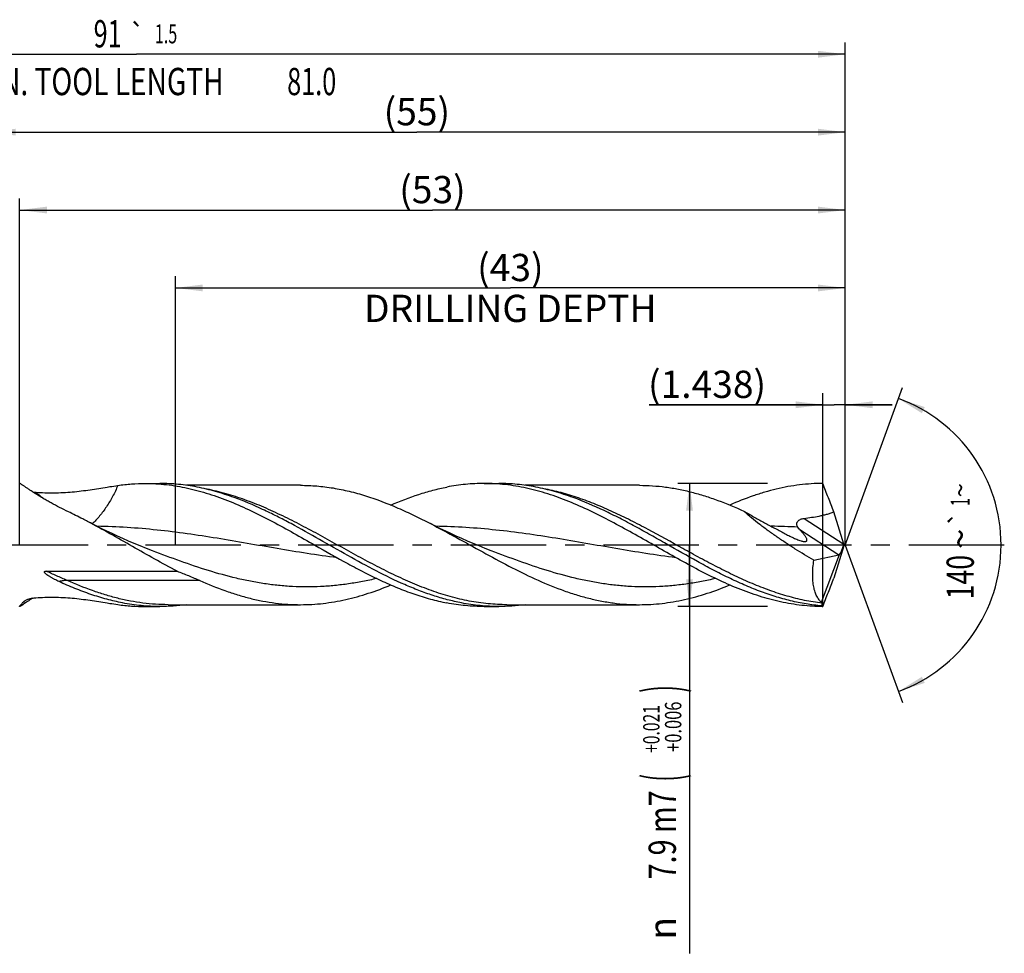
# Model space of a CAD drawing. Units: millimetres. Extents: x 0 to 594, y 0 to 420.
# Drawn here: x 297 to 423, y 128 to 247 of the extents above; entities that cross this region are included whole.
import ezdxf
from ezdxf.enums import TextEntityAlignment as Align

# ---------------------------------------------------------------- set-up
doc = ezdxf.new("R2010")
doc.units = ezdxf.units.MM
doc.header["$LTSCALE"] = 32.67
doc.linetypes.add('CENTER', pattern=[0.6, 0.375, -0.075, 0.075, -0.075])
doc.layers.get('0').update_dxf_attribs({"linetype": 'CONTINUOUS'})
for name, color, linetype in [('607925064-000_AXIS', 7, 'CONTINUOUS'), ('607925064-000_CL', 7, 'CONTINUOUS'), ('607925064-000_DIM', 7, 'CONTINUOUS')]:
    doc.layers.add(name, color=color, linetype=linetype)
doc.styles.get("Standard").update_dxf_attribs({"font": 'TXT.SHX', "width": 0.7})
doc.styles.add('TEXTSTYLE_2', font='TXT.SHX', dxfattribs={"width": 0.6})
doc.styles.add('TEXTSTYLE_3', font='gdt', dxfattribs={"width": 0.7})
doc.dimstyles.new('DIMSTYLE_10', dxfattribs={"dimtxt": 3.5, "dimasz": 3.5, "dimexe": 1.5, "dimexo": 0, "dimgap": 0.875, "dimtad": 1, "dimdec": 3, "dimlfac": 0.5, "dimdsep": 46, "dimtxsty": 'STANDARD', "dimblk": '_FILLED', "dimblk1": '_FILLED', "dimblk2": '_FILLED', "dimcen": 0.09, "dimclrt": 2, "dimadec": 3, "dimazin": 2, "dimtp": 0.05, "dimtm": 0.05, "dimtfac": 1, "dimtdec": 3, "dimtofl": 0, "dimtmove": 0, "dimatfit": 3, "dimldrblk": '_FILLED', "dimfxl": 1, "dimtolj": 1, "dimarcsym": 0})
doc.dimstyles.new('DIMSTYLE_4', dxfattribs={"dimtxt": 3.5, "dimasz": 3.5, "dimexe": 1.5, "dimexo": 0, "dimgap": 0.875, "dimtad": 1, "dimdec": 3, "dimlfac": 0.5, "dimdsep": 46, "dimtxsty": 'STANDARD', "dimblk": '_FILLED', "dimblk1": '_FILLED', "dimblk2": '_FILLED', "dimcen": 0.09, "dimclrt": 2, "dimadec": 3, "dimazin": 2, "dimtol": 1, "dimtp": 0.021, "dimtm": -0.006, "dimtfac": 0.6, "dimtdec": 3, "dimtofl": 0, "dimtmove": 0, "dimatfit": 3, "dimldrblk": '_FILLED', "dimfxl": 1, "dimtolj": 1, "dimarcsym": 0})
doc.dimstyles.new('DIMSTYLE_5', dxfattribs={"dimtxt": 3.5, "dimasz": 3.5, "dimexe": 1.5, "dimexo": 0, "dimgap": 0.875, "dimtad": 1, "dimdec": 3, "dimlfac": 0.5, "dimdsep": 46, "dimtxsty": 'STANDARD', "dimblk": '_FILLED', "dimblk1": '_FILLED', "dimblk2": '_FILLED', "dimcen": 0.09, "dimclrt": 2, "dimadec": 3, "dimazin": 2, "dimtp": 1.5, "dimtm": 1.5, "dimtfac": 1, "dimtdec": 3, "dimtofl": 0, "dimtmove": 0, "dimatfit": 3, "dimldrblk": '_FILLED', "dimfxl": 1, "dimtolj": 1, "dimarcsym": 0})
doc.dimstyles.new('DIMSTYLE_6', dxfattribs={"dimtxt": 3.5, "dimasz": 3.5, "dimexe": 1.5, "dimexo": 0, "dimgap": 0.875, "dimtad": 1, "dimdec": 3, "dimlfac": 0.5, "dimdsep": 46, "dimtxsty": 'STANDARD', "dimblk": '_FILLED', "dimblk1": '_FILLED', "dimblk2": '_FILLED', "dimcen": 0.09, "dimclrt": 2, "dimadec": 3, "dimazin": 2, "dimtol": 1, "dimtp": 1.5, "dimtm": 1.5, "dimtfac": 1, "dimtdec": 3, "dimtofl": 0, "dimtmove": 0, "dimatfit": 3, "dimldrblk": '_FILLED', "dimfxl": 1, "dimtolj": 1, "dimarcsym": 0})
doc.dimstyles.new('DIMSTYLE_8', dxfattribs={"dimtxt": 3.5, "dimasz": 3.5, "dimexe": 1.5, "dimexo": 0, "dimgap": 3.5, "dimtad": 1, "dimdec": 3, "dimlfac": 0.5, "dimdsep": 46, "dimtxsty": 'STANDARD', "dimblk": '_FILLED', "dimblk1": '_FILLED', "dimblk2": '_FILLED', "dimcen": 0.09, "dimclrt": 2, "dimaunit": 1, "dimadec": 3, "dimazin": 2, "dimtol": 1, "dimtp": 1, "dimtm": 1, "dimtfac": 1, "dimtdec": 3, "dimtofl": 0, "dimtmove": 0, "dimatfit": 3, "dimldrblk": '_FILLED', "dimfxl": 1, "dimtolj": 1, "dimarcsym": 0})
doc.dimstyles.new('DIMSTYLE_9', dxfattribs={"dimtxt": 3.5, "dimasz": 3.5, "dimexe": 1.5, "dimexo": 0, "dimgap": 0.875, "dimtad": 1, "dimdec": 3, "dimlfac": 0.5, "dimdsep": 46, "dimtxsty": 'STANDARD', "dimblk": '_FILLED', "dimblk1": '_FILLED', "dimblk2": '_FILLED', "dimcen": 0.09, "dimclrt": 2, "dimadec": 3, "dimazin": 2, "dimtp": 0.15, "dimtm": 0.15, "dimtfac": 1, "dimtdec": 3, "dimtofl": 0, "dimtmove": 0, "dimatfit": 3, "dimldrblk": '_FILLED', "dimfxl": 1, "dimtolj": 1, "dimarcsym": 0})

# ---------------------------------------------------------------- blocks, each defined once
blk = doc.blocks.new('_FILLED')
at = {"color": 0, "linetype": 'BYBLOCK'}
blk.add_solid([(0, 0), (-1, 0.125), (-1, -0.125)], dxfattribs=at)
blk = doc.blocks.new('*D3')
at = {"layer": '607925064-000_DIM', "color": 3, "linetype": 'CONTINUOUS'}
for p, q in [((393, 187.9), (381.5, 187.9)), ((383, 187.9), (383, 180)), ((383, 172.1), (383, 180)), ((383, 180), (383, 127.58)), ((393, 172.1), (381.5, 172.1))]:
    blk.add_line(p, q, dxfattribs=at)
at = {"layer": '607925064-000_DIM', "color": 3, "linetype": 'CONTINUOUS', "xscale": 3.5, "yscale": 3.5, "zscale": 3.5}
for p, rotation in [((383, 187.9), 90), ((383, 172.1), 270)]:
    blk.add_blockref('_FILLED', p, dxfattribs=dict(at, rotation=rotation))
at = {"layer": '607925064-000_DIM', "color": 2, "linetype": 'CONTINUOUS'}
for s, height, width, p in [(')', 4.9, 0.428571, (381.95, 162)), ('(', 4.9, 0.428571, (381.95, 150.6)), ('7.9 m7', 3.5, 0.77381, (381.25, 148.5))]:
    blk.add_text(s, height=height, rotation=90, dxfattribs=dict(at, width=width)).set_placement(p, align=Align.RIGHT)
at = {"layer": '607925064-000_DIM', "color": 2, "linetype": 'CONTINUOUS', "style": 'TEXTSTYLE_2'}
for s, width, p in [('+0.021', 0.702381, (379.15, 159.45)), ('+0.006', 0.738095, (381.95, 159.9))]:
    blk.add_text(s, height=2.1, rotation=90, dxfattribs=dict(at, width=width)).set_placement(p, align=Align.RIGHT)
at = {"layer": '607925064-000_DIM', "color": 2, "linetype": 'CONTINUOUS', "style": 'TEXTSTYLE_3'}
blk.add_text('n', height=3.5, rotation=90, dxfattribs=at).set_placement((381.25, 132.25), align=Align.RIGHT)
blk = doc.blocks.new('*D4')
at = {"layer": '607925064-000_DIM', "color": 3, "linetype": 'CONTINUOUS'}
for p, q in [((293, 180), (293, 234.5)), ((403, 180), (403, 234.5)), ((293, 233), (348, 233)), ((403, 233), (348, 233))]:
    blk.add_line(p, q, dxfattribs=at)
at = {"layer": '607925064-000_DIM', "color": 3, "linetype": 'CONTINUOUS', "xscale": 3.5, "yscale": 3.5, "zscale": 3.5, "rotation": 180}
blk.add_blockref('_FILLED', (293, 233), dxfattribs=at)
at = {"layer": '607925064-000_DIM', "color": 3, "linetype": 'CONTINUOUS', "xscale": 3.5, "yscale": 3.5, "zscale": 3.5}
blk.add_blockref('_FILLED', (403, 233), dxfattribs=at)
at = {"layer": '607925064-000_DIM', "color": 2, "linetype": 'CONTINUOUS', "insert": (348, 237.38), "char_height": 3.5, "width": 12, "attachment_point": 2, "line_spacing_factor": 0.9}
blk.add_mtext('(55)', dxfattribs=at)
blk = doc.blocks.new('*D5')
at = {"layer": '607925064-000_DIM', "color": 3, "linetype": 'CONTINUOUS'}
for p, q in [((221, 180), (221, 244.5)), ((403, 180), (403, 244.5)), ((221, 243), (312, 243)), ((403, 243), (312, 243))]:
    blk.add_line(p, q, dxfattribs=at)
at = {"layer": '607925064-000_DIM', "color": 3, "linetype": 'CONTINUOUS', "xscale": 3.5, "yscale": 3.5, "zscale": 3.5, "rotation": 180}
blk.add_blockref('_FILLED', (221, 243), dxfattribs=at)
at = {"layer": '607925064-000_DIM', "color": 3, "linetype": 'CONTINUOUS', "xscale": 3.5, "yscale": 3.5, "zscale": 3.5}
blk.add_blockref('_FILLED', (403, 243), dxfattribs=at)
at = {"layer": '607925064-000_DIM', "color": 2, "linetype": 'CONTINUOUS'}
for s, height, width, p in [('91', 3.5, 0.678571, (308.3, 243.88)), ('1.5', 2.45, 0.619048, (315.8, 244.4)), ('MIN. TOOL LENGTH ', 3.5, 0.756303, (307.25, 237.75)), ('81.0', 3.5, 0.678571, (334.5, 237.75))]:
    blk.add_text(s, height=height, dxfattribs=dict(at, width=width)).set_placement(p, align=Align.CENTER)
at = {"layer": '607925064-000_DIM', "color": 2, "linetype": 'CONTINUOUS', "style": 'TEXTSTYLE_3'}
blk.add_text('`', height=2.45, dxfattribs=at).set_placement((312.1, 244.4), align=Align.CENTER)
blk = doc.blocks.new('*D8')
at = {"layer": '607925064-000_DIM', "color": 3, "linetype": 'CONTINUOUS'}
for p, q in [((317, 180), (317, 214.5)), ((403, 180), (403, 214.5)), ((317, 213), (360, 213)), ((403, 213), (360, 213))]:
    blk.add_line(p, q, dxfattribs=at)
at = {"layer": '607925064-000_DIM', "color": 3, "linetype": 'CONTINUOUS', "xscale": 3.5, "yscale": 3.5, "zscale": 3.5, "rotation": 180}
blk.add_blockref('_FILLED', (317, 213), dxfattribs=at)
at = {"layer": '607925064-000_DIM', "color": 3, "linetype": 'CONTINUOUS', "xscale": 3.5, "yscale": 3.5, "zscale": 3.5}
blk.add_blockref('_FILLED', (403, 213), dxfattribs=at)
at = {"layer": '607925064-000_DIM', "color": 2, "linetype": 'CONTINUOUS', "insert": (360, 217.375), "char_height": 3.5, "width": 56, "attachment_point": 2, "line_spacing_factor": 0.9}
blk.add_mtext('(43)\\PDRILLING DEPTH', dxfattribs=at)
blk = doc.blocks.new('*D9')
at = {"layer": '607925064-000_DIM', "color": 3, "linetype": 'CONTINUOUS'}
for q in [(410.35, 200.2), (410.35, 159.8)]:
    blk.add_line((403, 180), q, dxfattribs=at)
for start, end in [(0, 70), (-70, 0)]:
    blk.add_arc((403, 180), 20, start, end, dxfattribs=at)
for points in [[(413.2, 197.71), (409.84, 198.79), (412.83, 196.92)], [(412.83, 163.08), (409.84, 161.21), (413.2, 162.29)]]:
    blk.add_solid(points, dxfattribs=at)
at = {"layer": '607925064-000_DIM', "color": 2, "linetype": 'CONTINUOUS', "style": 'TEXTSTYLE_3'}
for s, height, p in [('~', 2.45, (418.98, 187.03)), ('`', 2.45, (418.98, 183.39)), ('~', 3.5, (419.5, 180.79))]:
    blk.add_text(s, height=height, rotation=89.9572, dxfattribs=at).set_placement(p, align=Align.CENTER)
at = {"layer": '607925064-000_DIM', "color": 2, "linetype": 'CONTINUOUS'}
for s, height, width, p in [('1', 2.45, 0.571429, (418.98, 185.52)), ('140', 3.5, 0.714286, (419.5, 175.88))]:
    blk.add_text(s, height=height, rotation=89.9572, dxfattribs=dict(at, width=width)).set_placement(p, align=Align.CENTER)
blk = doc.blocks.new('*D10')
at = {"layer": '607925064-000_DIM', "color": 3, "linetype": 'CONTINUOUS'}
for p, q in [((400.12, 172.1), (400.12, 199.5)), ((403, 180), (403, 199.5)), ((400.12, 198), (377.83, 198)), ((377.83, 198), (401.56, 198)), ((409, 198), (401.56, 198)), ((403, 198), (409, 198))]:
    blk.add_line(p, q, dxfattribs=at)
at = {"layer": '607925064-000_DIM', "color": 3, "linetype": 'CONTINUOUS', "xscale": 3.5, "yscale": 3.5, "zscale": 3.5}
blk.add_blockref('_FILLED', (400.12, 198), dxfattribs=at)
at = {"layer": '607925064-000_DIM', "color": 3, "linetype": 'CONTINUOUS', "xscale": 3.5, "yscale": 3.5, "zscale": 3.5, "rotation": 180}
blk.add_blockref('_FILLED', (403, 198), dxfattribs=at)
at = {"layer": '607925064-000_DIM', "color": 2, "linetype": 'CONTINUOUS', "insert": (392.83, 202.38), "char_height": 3.5, "width": 22.5, "attachment_point": 3, "line_spacing_factor": 0.9}
blk.add_mtext('(1.438)', dxfattribs=at)
blk = doc.blocks.new('*D11')
at = {"layer": '607925064-000_DIM', "color": 3, "linetype": 'CONTINUOUS'}
for p, q in [((297, 180), (297, 224.5)), ((403, 180), (403, 224.5)), ((297, 223), (350, 223)), ((403, 223), (350, 223))]:
    blk.add_line(p, q, dxfattribs=at)
at = {"layer": '607925064-000_DIM', "color": 3, "linetype": 'CONTINUOUS', "xscale": 3.5, "yscale": 3.5, "zscale": 3.5, "rotation": 180}
blk.add_blockref('_FILLED', (297, 223), dxfattribs=at)
at = {"layer": '607925064-000_DIM', "color": 3, "linetype": 'CONTINUOUS', "xscale": 3.5, "yscale": 3.5, "zscale": 3.5}
blk.add_blockref('_FILLED', (403, 223), dxfattribs=at)
at = {"layer": '607925064-000_DIM', "color": 2, "linetype": 'CONTINUOUS', "insert": (350, 227.375), "char_height": 3.5, "width": 12, "attachment_point": 2, "line_spacing_factor": 0.9}
blk.add_mtext('(53)', dxfattribs=at)

msp = doc.modelspace()

# ---------------------------------------------------------------- linework, layer by layer
at = {"layer": '607925064-000_AXIS', "color": 1, "linetype": 'CENTER'}
msp.add_line((423.4126, 180), (218, 180), dxfattribs=at)
at = {"layer": '607925064-000_CL', "color": 7, "linetype": 'CONTINUOUS'}
for p, q in [((313.1246, 187.9), (315.005, 187.9)), ((333.0718, 187.662), (318.41, 187.662)), ((356.6246, 187.9), (358.505, 187.9)), ((376.5718, 187.662), (361.9123, 187.662)), ((402.8237, 180.0961), (401.5247, 184.2501)), ((402.8237, 179.9039), (401.5247, 175.7499)), ((402.8237, 180.0961), (402.823, 180.0938)), ((402.8237, 180.0961), (402.8237, 179.9039)), ((314.041, 179.2678), (314.041, 179.2678)), ((398.9603, 178.0402), (402.1607, 178.7203)), ((399.9577, 172.6538), (402.2758, 178.7679)), ((300.393, 176.6449), (317.2263, 176.6449)), ((313.1246, 172.1), (315.005, 172.1)), ((316.0695, 172.338), (333.0718, 172.338)), ((356.6246, 172.1), (358.505, 172.1)), ((359.5695, 172.338), (376.5718, 172.338))]:
    msp.add_line(p, q, dxfattribs=at)
at = {"layer": '607925064-000_CL', "color": 9, "linetype": 'CONTINUOUS'}
for p, q in [((397.7063, 183.4166), (402.823, 180.0938)), ((397.1467, 181.9764), (402.1607, 178.7203)), ((320.1286, 175.4487), (303.1263, 175.4487))]:
    msp.add_line(p, q, dxfattribs=at)
at = {"layer": '607925064-000_CL', "color": 7, "linetype": 'CONTINUOUS'}
for points in [[(314.041, 179.2678), (313.2704, 179.5686), (312.4867, 179.8833), (311.724, 180.1983), (310.9834, 180.5127), (310.2637, 180.8266), (309.5618, 181.141), (308.8772, 181.4558), (308.2103, 181.7705), (307.559, 182.0857), (306.9227, 182.4015), (306.302, 182.7174), (305.7261, 183.0176)], [(357.5411, 179.2678), (356.7757, 179.5665), (355.9948, 179.88), (355.2326, 180.1947), (354.4896, 180.51), (353.7654, 180.8258), (353.059, 181.1423), (352.3698, 181.4592), (351.6985, 181.7761), (351.0455, 182.0923), (350.411, 182.4074), (349.7385, 182.7501)]]:
    msp.add_lwpolyline(points, dxfattribs=at)
for centre, radius, start, end in [((299.4354, 191.7576), 4.9932, 261.097934, 265.856694), ((310.6, 159.9028), 18.3049, 135.243308, 136.22929)]:
    msp.add_arc(centre, radius, start, end, dxfattribs=at)
at = {"layer": '607925064-000_CL', "color": 9, "linetype": 'CONTINUOUS'}
for centre, radius, start, end in [((320.9979, 213.2231), 34.3513, 230.341451, 232.787961), ((392.6106, 100.8079), 81.5999, 86.98658, 89.385513)]:
    msp.add_arc(centre, radius, start, end, dxfattribs=at)
at = {"layer": '607925064-000_CL', "color": 7, "linetype": 'CONTINUOUS'}
for centre, major_axis, ratio, start_param, end_param in [((402.5515, 179.8842), (0.4146, 1.2368), 0.14987661, -2.64370314, -1.35055384), ((402.3164, 180.0369), (0.2582, 1.3182), 0.42207981, -2.96363955, -2.77325899), ((402.8237, 180), (2.7615, 7.8897), 0.14609714, -3.23789325, -3.09050088)]:
    msp.add_ellipse(centre, major_axis=major_axis, ratio=ratio, start_param=start_param, end_param=end_param, dxfattribs=at)
for points, knots in [([(303.2586, 184.2639), (302.8818, 184.4449), (302.1427, 184.8114), (301.2395, 185.2907), (300.5445, 185.6795), (300.0469, 185.9675), (299.571, 186.2525), (299.1207, 186.5311), (298.7005, 186.7991), (298.3153, 187.0516), (298.019, 187.2502), (297.8033, 187.3964), (297.6592, 187.4945), (297.528, 187.5838), (297.4105, 187.6634), (297.3071, 187.7326), (297.2184, 187.7906), (297.1449, 187.8366), (297.0929, 187.8669), (297.059, 187.8842), (297.0397, 187.8929), (297.0243, 187.8982), (297.0151, 187.9), (297.0113, 187.9)], [0, 0, 0, 0, 0.17326569, 0.34191001, 0.42374733, 0.50336737, 0.58022359, 0.65364631, 0.72282853, 0.78682051, 0.84454154, 0.87068581, 0.89481878, 0.91679118, 0.93645934, 0.95368901, 0.96835981, 0.98037156, 0.98965107, 0.99325437, 0.99616877, 0.9984057, 1, 1, 1, 1]), ([(299.0746, 186.7774), (299.4647, 186.7487), (300.2476, 186.7071), (301.4238, 186.6942), (302.5983, 186.7304), (303.764, 186.8125), (304.9143, 186.9343), (306.0438, 187.0864), (307.1481, 187.2572), (307.8754, 187.3763), (308.2348, 187.4343)], [0, 0, 0, 0, 0.12743725, 0.25533408, 0.38309747, 0.51016058, 0.63595368, 0.75989745, 0.88142007, 1, 1, 1, 1]), ([(308.2348, 187.4343), (308.3512, 187.4531), (308.81, 187.5269), (309.2692, 187.5981), (309.6125, 187.6472)], [0, 0, 0, 0, 0.2538159, 1, 1, 1, 1]), ([(309.6125, 187.6472), (310.1953, 187.7307), (311.364, 187.8573), (312.5389, 187.9), (313.1246, 187.9)], [0, 0, 0, 0, 0.50128135, 1, 1, 1, 1]), ([(313.1246, 187.9), (313.5785, 187.9), (314.4879, 187.8744), (315.851, 187.7599), (317.2139, 187.5702), (319.0406, 187.2178), (321.3281, 186.5961), (324.051, 185.6013), (326.7685, 184.3933), (329.482, 183.0188), (332.1928, 181.5303), (333.9965, 180.501), (334.9025, 179.9841)], [0, 0, 0, 0, 0.05805766, 0.11629592, 0.17488677, 0.2339857, 0.35417666, 0.47760773, 0.60445071, 0.73436291, 0.86657161, 1, 1, 1, 1]), ([(324.5512, 186.0957), (323.7653, 186.3809), (322.1912, 186.8938), (319.7988, 187.4683), (317.7965, 187.7627), (316.1997, 187.8804), (315.4029, 187.9), (315.005, 187.9)], [0, 0, 0, 0, 0.2568981, 0.50816849, 0.75519115, 0.87774214, 1, 1, 1, 1]), ([(333.0718, 187.662), (333.7669, 187.662), (335.1623, 187.6036), (337.2517, 187.3433), (339.3397, 186.9164), (342.1476, 186.1314), (344.9247, 185.0627), (347.6718, 183.7972), (349.0488, 183.1063), (349.7385, 182.7501)], [0, 0, 0, 0, 0.11883991, 0.23848261, 0.35964369, 0.48287946, 0.7366441, 0.86726759, 1, 1, 1, 1]), ([(344.6623, 185.1307), (345.8379, 185.6407), (347.6182, 186.3305), (350.036, 187.0421), (351.2438, 187.318), (351.8466, 187.4343)], [0, 0, 0, 0, 0.50865777, 0.75629357, 1, 1, 1, 1]), ([(356.6246, 187.9), (355.8273, 187.9), (354.2243, 187.8205), (352.6368, 187.5868), (351.8466, 187.4343)], [0, 0, 0, 0, 0.49767054, 1, 1, 1, 1]), ([(378.4025, 179.9841), (377.4965, 180.501), (375.6928, 181.5303), (372.982, 183.0188), (370.2685, 184.3933), (367.551, 185.6013), (364.8281, 186.5961), (362.5406, 187.2178), (360.7139, 187.5702), (359.351, 187.7599), (357.9879, 187.8744), (357.0785, 187.9), (356.6246, 187.9)], [0, 0, 0, 0, 0.13342837, 0.26563711, 0.39554936, 0.52239228, 0.64582333, 0.76601428, 0.82511326, 0.88370409, 0.94194232, 1, 1, 1, 1]), ([(368.0512, 186.0957), (367.2653, 186.3809), (365.6913, 186.8938), (363.2988, 187.4683), (361.2965, 187.7627), (359.6997, 187.8804), (358.9029, 187.9), (358.505, 187.9)], [0, 0, 0, 0, 0.25689817, 0.50816864, 0.75519123, 0.87774217, 1, 1, 1, 1]), ([(376.5718, 187.662), (377.1309, 187.662), (378.2519, 187.6243), (379.9316, 187.4558), (381.6107, 187.1778), (383.2891, 186.7945), (384.9667, 186.3118), (387.2198, 185.5393), (388.8819, 184.8425), (389.9824, 184.3407)], [0, 0, 0, 0, 0.12046221, 0.24145601, 0.36347555, 0.48694335, 0.61218506, 0.73941112, 1, 1, 1, 1]), ([(400.1246, 187.9), (399.626, 187.9), (398.6266, 187.8691), (397.1288, 187.7309), (395.6312, 187.5023), (394.1342, 187.1861), (392.6378, 186.7862), (390.6285, 186.143), (389.1445, 185.5568), (388.1628, 185.1309)], [0, 0, 0, 0, 0.12097918, 0.24241139, 0.36472385, 0.48829433, 0.61343152, 0.74036188, 1, 1, 1, 1]), ([(401.5247, 184.2501), (401.2908, 184.8564), (400.821, 186.0718), (400.3552, 187.2888), (400.1246, 187.9)], [0, 0, 0, 0, 0.49869005, 1, 1, 1, 1]), ([(353.727, 172.5657), (353.1149, 172.6838), (351.8885, 172.9646), (350.0634, 173.5045), (348.2396, 174.1566), (345.7888, 175.1689), (342.7391, 176.653), (339.1192, 178.6422), (335.5027, 180.7217), (332.4734, 182.4226), (330.0344, 183.6962), (327.6271, 184.8689), (325.789, 185.6465), (324.5512, 186.0957)], [0, 0, 0, 0, 0.05795096, 0.11685244, 0.17682952, 0.23792745, 0.36326953, 0.4918537, 0.62184283, 0.75107892, 0.81477811, 0.87758717, 1, 1, 1, 1]), ([(399.9641, 172.1857), (399.2965, 172.2416), (397.9569, 172.4089), (395.9581, 172.8166), (393.9609, 173.3731), (391.9656, 174.0666), (389.972, 174.8824), (387.9798, 175.8033), (385.9887, 176.8104), (383.3249, 178.2458), (380.6809, 179.758), (378.0296, 181.2686), (376.0398, 182.3762), (374.0493, 183.4351), (371.4187, 184.7409), (369.4074, 185.6035), (368.0512, 186.0957)], [0, 0, 0, 0, 0.05736553, 0.11545138, 0.17452457, 0.234759, 0.29622614, 0.35889472, 0.42263882, 0.48725215, 0.61796981, 0.68343501, 0.7485335, 0.81296306, 0.87646809, 1, 1, 1, 1]), ([(305.7261, 183.0176), (305.5209, 183.1257), (304.7041, 183.5524), (303.8801, 183.9654), (303.2586, 184.2639)], [0, 0, 0, 0, 0.25173744, 1, 1, 1, 1]), ([(389.9824, 184.3407), (390.3981, 184.1023), (391.2303, 183.6322), (392.4836, 182.9428), (393.5293, 182.3789), (394.365, 181.9304), (394.7824, 181.7057), (394.9909, 181.5927)], [0, 0, 0, 0, 0.2516455, 0.50191232, 0.75108412, 0.87548643, 1, 1, 1, 1]), ([(398.9603, 178.0402), (398.1588, 178.5075), (396.9667, 179.2297), (395.404, 180.2361), (394.2475, 181.0141), (393.1149, 181.8135), (392.0166, 182.6328), (391.1355, 183.3349), (390.463, 183.9066), (390.1398, 184.1955), (389.9824, 184.3407)], [0, 0, 0, 0, 0.25333912, 0.38050019, 0.50752732, 0.63393252, 0.75900714, 0.88164419, 0.94151793, 1, 1, 1, 1]), ([(396.9003, 182.295), (396.8666, 182.3499), (396.8078, 182.4648), (396.7693, 182.6232), (396.7705, 182.7532), (396.79, 182.8519), (396.8295, 182.9481), (396.9091, 183.0703), (397.051, 183.1986), (397.2554, 183.3073), (397.4771, 183.3791), (397.6298, 183.4069), (397.7063, 183.4166)], [0, 0, 0, 0, 0.11287938, 0.22455707, 0.28124187, 0.33934218, 0.39956066, 0.46223861, 0.59344501, 0.72895721, 0.86498502, 1, 1, 1, 1]), ([(397.7063, 183.4166), (398.031, 183.4579), (398.6792, 183.5473), (399.4852, 183.6861), (400.1242, 183.8223), (400.599, 183.9406), (401.0675, 184.0793), (401.374, 184.1894), (401.5247, 184.2501)], [0, 0, 0, 0, 0.25064423, 0.50098727, 0.62600572, 0.75087772, 0.87556026, 1, 1, 1, 1]), ([(317.2263, 176.6449), (316.2595, 177.1443), (314.3347, 178.1876), (311.4745, 179.8152), (308.6144, 181.4505), (306.6919, 182.5083), (305.7261, 183.0176)], [0, 0, 0, 0, 0.24828677, 0.49942683, 0.75086385, 1, 1, 1, 1]), ([(349.7385, 182.7501), (350.8653, 182.1681), (353.1045, 180.9571), (356.4358, 179.1002), (359.7689, 177.2943), (363.1072, 175.6418), (365.9189, 174.4626), (368.1732, 173.6894), (369.8515, 173.2063), (371.5306, 172.8227), (373.2106, 172.5444), (374.891, 172.3757), (376.0125, 172.338), (376.5718, 172.338)], [0, 0, 0, 0, 0.13071328, 0.26234107, 0.39310855, 0.52140781, 0.64612639, 0.70701671, 0.76695665, 0.82604713, 0.88444381, 0.94234923, 1, 1, 1, 1]), ([(397.1467, 181.9764), (397.1236, 182.0009), (397.0335, 182.1006), (396.953, 182.2091), (396.9003, 182.295)], [0, 0, 0, 0, 0.25046299, 1, 1, 1, 1]), ([(394.9909, 181.5927), (395.1892, 181.4853), (395.5837, 181.2773), (396.0805, 181.0333), (396.4744, 180.8546), (396.7622, 180.7328), (397.0423, 180.625), (397.2279, 180.5631), (397.319, 180.5362)], [0, 0, 0, 0, 0.26421021, 0.52257798, 0.64839347, 0.77089667, 0.88877931, 1, 1, 1, 1]), ([(397.319, 180.5362), (397.3805, 180.5181), (397.4987, 180.4863), (397.6448, 180.458), (397.7527, 180.4468), (397.8248, 180.4446), (397.8898, 180.4491), (397.9467, 180.4608), (397.9948, 180.4801), (398.0331, 180.5078), (398.0603, 180.5437), (398.0759, 180.5866), (398.0806, 180.6349), (398.0756, 180.688), (398.0621, 180.7451), (398.0327, 180.8293), (397.9782, 180.9404), (397.8948, 181.0775), (397.795, 181.2207), (397.6416, 181.4211), (397.426, 181.6754), (397.2424, 181.8751), (397.1467, 181.9764)], [0, 0, 0, 0, 0.0760908, 0.14507587, 0.17622766, 0.20476924, 0.23048114, 0.25329738, 0.27343387, 0.29152402, 0.30864818, 0.3260955, 0.34494601, 0.36583429, 0.38899895, 0.41442878, 0.47144756, 0.53538215, 0.60472256, 0.67829414, 0.83474491, 1, 1, 1, 1]), ([(334.9025, 179.9841), (336.3091, 179.1816), (338.4095, 177.9833), (341.2399, 176.4812), (343.3542, 175.4411), (345.4701, 174.5064), (347.5879, 173.699), (349.7079, 173.0382), (351.1348, 172.7031), (351.8466, 172.5657)], [0, 0, 0, 0, 0.26143404, 0.3903448, 0.51725265, 0.64175176, 0.76364262, 0.88296301, 1, 1, 1, 1]), ([(400.1246, 172.1), (399.6719, 172.1), (398.7649, 172.1254), (397.4053, 172.2394), (396.0459, 172.4281), (394.2239, 172.7788), (391.9424, 173.3974), (389.2264, 174.3874), (386.5157, 175.5901), (383.8091, 176.9591), (381.1051, 178.4423), (379.3062, 179.4685), (378.4025, 179.9841)], [0, 0, 0, 0, 0.05806783, 0.11631536, 0.17491381, 0.23401808, 0.35421121, 0.47763371, 0.6044609, 0.73435758, 0.86655982, 1, 1, 1, 1]), ([(399.9577, 172.6538), (399.8981, 172.6991), (399.7816, 172.8006), (399.6221, 172.978), (399.4746, 173.1838), (399.2889, 173.5066), (399.0954, 173.9846), (398.9317, 174.6423), (398.8335, 175.393), (398.8092, 176.0712), (398.8228, 176.6483), (398.8606, 177.2624), (398.9143, 177.7277), (398.9603, 178.0402)], [0, 0, 0, 0, 0.03951014, 0.08118562, 0.12547619, 0.17275271, 0.27723907, 0.3960451, 0.5292114, 0.67567349, 0.75331807, 0.83348979, 1, 1, 1, 1]), ([(302.0618, 175.3073), (301.9651, 175.3517), (301.7727, 175.4424), (301.5348, 175.5612), (301.3463, 175.6599), (301.2061, 175.7359), (301.0672, 175.8141), (300.9298, 175.8948), (300.7943, 175.9784), (300.6833, 176.0509), (300.5961, 176.1111), (300.5318, 176.1575), (300.4686, 176.2053), (300.4071, 176.2548), (300.3476, 176.3064), (300.2912, 176.3608), (300.2479, 176.4094), (300.2177, 176.4513), (300.1984, 176.4844), (300.1845, 176.5198), (300.1814, 176.5519), (300.1883, 176.5765), (300.2023, 176.5989), (300.2302, 176.619), (300.2689, 176.6327), (300.3097, 176.6404), (300.3513, 176.6442), (300.3791, 176.6449), (300.393, 176.6449)], [0, 0, 0, 0, 0.12550926, 0.25100738, 0.31374833, 0.37647706, 0.43918592, 0.5018634, 0.56449194, 0.62704365, 0.65827848, 0.68947453, 0.72061966, 0.75169612, 0.78267648, 0.81351508, 0.84412651, 0.85930881, 0.87436332, 0.88924474, 0.903958, 0.91140695, 0.91900658, 0.93467958, 0.95084624, 0.96718655, 0.98358483, 1, 1, 1, 1]), ([(317.2263, 176.6449), (317.7123, 176.4544), (318.6852, 176.0689), (319.6495, 175.662), (320.1286, 175.4487)], [0, 0, 0, 0, 0.49884732, 1, 1, 1, 1]), ([(400.1246, 172.1), (400.3552, 172.7112), (400.821, 173.9282), (401.2908, 175.1436), (401.5247, 175.7499)], [0, 0, 0, 0, 0.50130994, 1, 1, 1, 1]), ([(310.227, 172.5657), (309.5411, 172.6981), (308.1666, 173.0187), (306.1234, 173.6472), (304.0821, 174.413), (302.7355, 174.9981), (302.0618, 175.3073)], [0, 0, 0, 0, 0.2427306, 0.48999798, 0.74238198, 1, 1, 1, 1]), ([(320.1286, 175.4487), (321.191, 174.9758), (322.7959, 174.3212), (324.9701, 173.598), (326.5893, 173.1469), (328.2091, 172.7892), (329.8296, 172.5301), (331.4505, 172.3731), (332.5323, 172.338), (333.0718, 172.338)], [0, 0, 0, 0, 0.26012341, 0.38721656, 0.51241721, 0.63593934, 0.75809895, 0.87929787, 1, 1, 1, 1]), ([(333.0718, 172.338), (333.555, 172.338), (334.5231, 172.3661), (335.9741, 172.492), (337.4249, 172.7002), (339.3699, 173.0866), (341.8047, 173.7666), (343.71, 174.4778), (344.6624, 174.8692)], [0, 0, 0, 0, 0.12140157, 0.24320512, 0.36579108, 0.48949918, 0.74127302, 1, 1, 1, 1]), ([(376.5718, 172.338), (377.055, 172.338), (378.0231, 172.3661), (379.4742, 172.492), (380.925, 172.7002), (382.87, 173.0867), (385.3049, 173.7667), (387.2103, 174.4779), (388.1626, 174.8693)], [0, 0, 0, 0, 0.12140147, 0.24320484, 0.3657908, 0.48949875, 0.74127297, 1, 1, 1, 1]), ([(298.6629, 173.1754), (298.5506, 173.1026), (298.3363, 172.9621), (298.0321, 172.7588), (297.7618, 172.5755), (297.5592, 172.4374), (297.4165, 172.3407), (297.3252, 172.2795), (297.2448, 172.2266), (297.1758, 172.1825), (297.1182, 172.1476), (297.0724, 172.1222), (297.0413, 172.1074), (297.0221, 172.1013), (297.0145, 172.1), (297.0113, 172.1)], [0, 0, 0, 0, 0.20338985, 0.38971974, 0.55620705, 0.69998927, 0.76249235, 0.81830243, 0.86712657, 0.90871279, 0.94285504, 0.96941764, 0.98837403, 0.99506161, 1, 1, 1, 1]), ([(297.6247, 172.8129), (297.6413, 172.8275), (297.6783, 172.8559), (297.764, 172.9098), (297.8898, 172.9711), (298.0583, 173.0347), (298.2436, 173.09), (298.4409, 173.1367), (298.7181, 173.1877), (298.931, 173.212), (299.0746, 173.2226)], [0, 0, 0, 0, 0.04352787, 0.0915607, 0.19897036, 0.31811439, 0.44562974, 0.57909262, 0.7167782, 1, 1, 1, 1]), ([(299.0746, 173.2226), (299.4647, 173.2513), (300.2476, 173.2929), (301.4238, 173.3058), (302.5983, 173.2696), (303.764, 173.1875), (304.9144, 173.0657), (306.0438, 172.9136), (307.1482, 172.7428), (307.8754, 172.6237), (308.2348, 172.5657)], [0, 0, 0, 0, 0.12744024, 0.2553376, 0.38310205, 0.51016592, 0.63595929, 0.75990206, 0.88142253, 1, 1, 1, 1]), ([(297.0113, 172.1), (297.0086, 172.1), (297.0045, 172.1005), (297.001, 172.1042), (296.9999, 172.1078), (296.9999, 172.1122), (297.0016, 172.12), (297.0068, 172.132), (297.0165, 172.1489), (297.0304, 172.1695), (297.0483, 172.1938), (297.0702, 172.2217), (297.0961, 172.2532), (297.1381, 172.3024), (297.2002, 172.3721), (297.2859, 172.465), (297.3483, 172.5307), (297.3817, 172.5657)], [0, 0, 0, 0, 0.01297865, 0.01827574, 0.02397953, 0.03090647, 0.03952646, 0.06267253, 0.09432076, 0.13469117, 0.18381752, 0.2416519, 0.30808036, 0.3829661, 0.5574659, 0.76371163, 1, 1, 1, 1]), ([(297.6016, 172.7913), (297.6034, 172.7931), (297.6109, 172.8005), (297.6187, 172.8077), (297.6247, 172.8129)], [0, 0, 0, 0, 0.24383829, 1, 1, 1, 1]), ([(308.2348, 172.5657), (308.3512, 172.5469), (308.81, 172.4731), (309.2692, 172.4019), (309.6125, 172.3528)], [0, 0, 0, 0, 0.25381591, 1, 1, 1, 1]), ([(309.6125, 172.3528), (310.1953, 172.2693), (311.364, 172.1427), (312.5389, 172.1), (313.1246, 172.1)], [0, 0, 0, 0, 0.50128135, 1, 1, 1, 1]), ([(315.005, 172.1), (314.2077, 172.1), (312.6047, 172.1795), (311.0171, 172.4132), (310.227, 172.5657)], [0, 0, 0, 0, 0.49766936, 1, 1, 1, 1]), ([(318.41, 172.3377), (317.8448, 172.2592), (316.7116, 172.1401), (315.5728, 172.1), (315.005, 172.1)], [0, 0, 0, 0, 0.50120618, 1, 1, 1, 1]), ([(356.6246, 172.1), (355.8273, 172.1), (354.2243, 172.1795), (352.6368, 172.4132), (351.8466, 172.5657)], [0, 0, 0, 0, 0.49767054, 1, 1, 1, 1]), ([(358.505, 172.1), (357.7077, 172.1), (356.1047, 172.1795), (354.5171, 172.4132), (353.727, 172.5657)], [0, 0, 0, 0, 0.49766916, 1, 1, 1, 1]), ([(361.9036, 172.3368), (361.3395, 172.2586), (360.2084, 172.1399), (359.0718, 172.1), (358.505, 172.1)], [0, 0, 0, 0, 0.50120172, 1, 1, 1, 1]), ([(399.9942, 172.5262), (399.9905, 172.5357), (399.9757, 172.5775), (399.9648, 172.6205), (399.9577, 172.6538)], [0, 0, 0, 0, 0.23060169, 1, 1, 1, 1]), ([(399.9942, 172.5262), (399.9968, 172.5194), (400.0006, 172.5032), (400.003, 172.4751), (400.0028, 172.4405), (399.9986, 172.382), (399.9863, 172.2961), (399.9723, 172.2245), (399.9641, 172.1857)], [0, 0, 0, 0, 0.06307948, 0.14439499, 0.24490504, 0.36432528, 0.65453461, 1, 1, 1, 1])]:
    msp.add_open_spline(points, degree=3, knots=knots, dxfattribs=at)
at = {"layer": '607925064-000_CL', "color": 9, "linetype": 'CONTINUOUS'}
for points, knots in [([(309.6125, 187.6472), (309.4113, 187.1644), (308.9666, 186.2273), (308.1825, 184.9138), (307.4434, 183.9145), (306.8136, 183.1947), (306.4884, 182.8636), (306.3236, 182.7062)], [0, 0, 0, 0, 0.26266422, 0.51994394, 0.76710241, 0.88557448, 1, 1, 1, 1]), ([(359.5695, 172.338), (359.1652, 172.338), (358.3555, 172.3577), (356.733, 172.4755), (354.6988, 172.7701), (352.2677, 173.3449), (350.2563, 173.9896), (348.6491, 174.5931), (347.0238, 175.2588), (344.9956, 176.1851), (342.5769, 177.4058), (339.3468, 179.1415), (336.1399, 180.9433), (332.909, 182.6743), (330.4902, 183.8887), (328.0691, 184.9858), (325.6451, 185.932), (323.2176, 186.6978), (321.5819, 187.0753), (320.7663, 187.2254)], [0, 0, 0, 0, 0.02892732, 0.05792198, 0.11635237, 0.1757568, 0.23644776, 0.26733095, 0.29857442, 0.36208827, 0.42679938, 0.49237976, 0.62442574, 0.68996274, 0.75460655, 0.81803634, 0.88006487, 0.94066823, 1, 1, 1, 1]), ([(399.9942, 172.5262), (399.2456, 172.6175), (397.7436, 172.8669), (395.5074, 173.4241), (393.2737, 174.1515), (391.0426, 175.0297), (388.8136, 176.0355), (386.5863, 177.1431), (384.3601, 178.3238), (381.3925, 179.9553), (378.4369, 181.6036), (375.4571, 183.1616), (373.2294, 184.2446), (370.9999, 185.2188), (368.7681, 186.0587), (366.5339, 186.7423), (365.03, 187.0844), (364.2799, 187.2229)], [0, 0, 0, 0, 0.05825254, 0.11746151, 0.17787096, 0.23959018, 0.30259122, 0.36671939, 0.43171465, 0.49723916, 0.6283276, 0.69312132, 0.75696958, 0.81963792, 0.88100394, 0.94107582, 1, 1, 1, 1]), ([(337.7655, 178.3615), (336.4783, 178.5254), (333.9051, 178.896), (330.0546, 179.5354), (326.2049, 180.2103), (322.3548, 180.8691), (318.5032, 181.4614), (314.6493, 181.9416), (310.7932, 182.2725), (308.2192, 182.3764), (306.9337, 182.3971)], [0, 0, 0, 0, 0.12507136, 0.25055072, 0.37621874, 0.50180014, 0.6270453, 0.75180467, 0.87607461, 1, 1, 1, 1]), ([(381.2673, 178.3612), (379.9802, 178.5252), (377.407, 178.8957), (373.5564, 179.535), (369.7067, 180.2099), (365.8567, 180.8688), (362.0051, 181.4611), (358.1512, 181.9414), (354.295, 182.2724), (351.721, 182.3764), (350.4355, 182.3971)], [0, 0, 0, 0, 0.12507107, 0.25055022, 0.37621816, 0.50179961, 0.62704491, 0.75180447, 0.87607455, 1, 1, 1, 1]), ([(342.8406, 175.7015), (342.2432, 175.5618), (341.0479, 175.3062), (339.2467, 175.0004), (337.4449, 174.779), (335.6429, 174.6458), (333.8406, 174.6032), (332.0384, 174.652), (330.2363, 174.7911), (328.4347, 175.0184), (326.6334, 175.3297), (324.222, 175.8522), (321.2097, 176.6881), (317.6188, 177.9064), (315.2366, 178.8074), (314.041, 179.2678)], [0, 0, 0, 0, 0.0622904, 0.12407891, 0.18545672, 0.24654456, 0.30748455, 0.36842974, 0.42953281, 0.49093474, 0.55275447, 0.61508099, 0.74141065, 0.86991561, 1, 1, 1, 1]), ([(386.3399, 175.7014), (385.7426, 175.5617), (384.5473, 175.3061), (382.7461, 175.0003), (380.9444, 174.7789), (379.1424, 174.6458), (377.3402, 174.6032), (375.538, 174.652), (373.736, 174.7912), (371.9344, 175.0184), (370.1332, 175.3297), (367.7218, 175.8522), (364.7096, 176.6881), (361.1188, 177.9064), (358.7366, 178.8074), (357.5411, 179.2677)], [0, 0, 0, 0, 0.06229016, 0.12407857, 0.18545626, 0.24654408, 0.30748405, 0.36842927, 0.4295324, 0.49093439, 0.55275423, 0.61508081, 0.7414106, 0.8699156, 1, 1, 1, 1]), ([(303.1263, 175.4487), (302.6697, 175.652), (301.758, 176.0494), (300.8455, 176.4449), (300.393, 176.6449)], [0, 0, 0, 0, 0.50253466, 1, 1, 1, 1]), ([(303.1263, 175.4487), (302.9441, 175.4487), (302.585, 175.4256), (302.2319, 175.3549), (302.0618, 175.3073)], [0, 0, 0, 0, 0.50781483, 1, 1, 1, 1]), ([(316.0695, 172.338), (315.53, 172.338), (314.4482, 172.3731), (312.8273, 172.5301), (311.2068, 172.7892), (309.587, 173.1469), (307.9678, 173.598), (305.7936, 174.3212), (304.1887, 174.9758), (303.1263, 175.4487)], [0, 0, 0, 0, 0.12070214, 0.24190105, 0.3640607, 0.48758283, 0.6127833, 0.7398766, 1, 1, 1, 1])]:
    msp.add_open_spline(points, degree=3, knots=knots, dxfattribs=at)

# ---------------------------------------------------------------- dimensions: what is measured, and where the dimension line sits
at = {"layer": '607925064-000_DIM', "color": 3, "linetype": 'CONTINUOUS'}
for base, p1, text, dimstyle, picture, middle in [((403, 243), (221, 180), '<>\\PMIN. TOOL LENGTH 81.0[.1]', 'DIMSTYLE_6', '*D5', (312, 243)), ((403, 233), (293, 180), '(<>)', 'DIMSTYLE_5', '*D4', (348, 233)), ((403, 223), (297, 180), '(<>)', 'DIMSTYLE_9', '*D11', (350, 223)), ((403, 213), (317, 180), '(<>)\\PDRILLING DEPTH', 'DIMSTYLE_9', '*D8', (360, 213))]:
    dim = msp.add_linear_dim(base=base, p1=p1, p2=(403, 180), text=text, dimstyle=dimstyle, dxfattribs=at)
    dim.commit()
    dim.dimension.update_dxf_attribs({"geometry": picture, "text_midpoint": middle, "dimtype": 160})
dim = msp.add_linear_dim(base=(400.1246, 198), p1=(403, 180), p2=(400.1246, 172.1), angle=180, text='(<>)', dimstyle='DIMSTYLE_10', dxfattribs=at)
dim.commit()
dim.dimension.update_dxf_attribs({"geometry": '*D10', "text_midpoint": (385.3329, 198), "dimtype": 160})
dim = msp.add_angular_dim_2l(base=(423.000006, 180), line1=((402.931596, 180.187939), (403, 180)), line2=((402.931596, 179.812061), (403, 180)), dimstyle='DIMSTYLE_8', dxfattribs=at)
dim.commit()
dim.dimension.update_dxf_attribs({"geometry": '*D9', "text_midpoint": (423, 179.984799), "dimtype": 162})
dim = msp.add_linear_dim(base=(383, 172.1), p1=(393, 187.9), p2=(393, 172.1), angle=270, text='%%c<>', dimstyle='DIMSTYLE_4', override={"dimpost": '<>m7'}, dxfattribs=at)
dim.commit()
dim.dimension.update_dxf_attribs({"geometry": '*D3', "text_midpoint": (383, 144.7917), "dimtype": 160})

doc.saveas('drawing.dxf')
